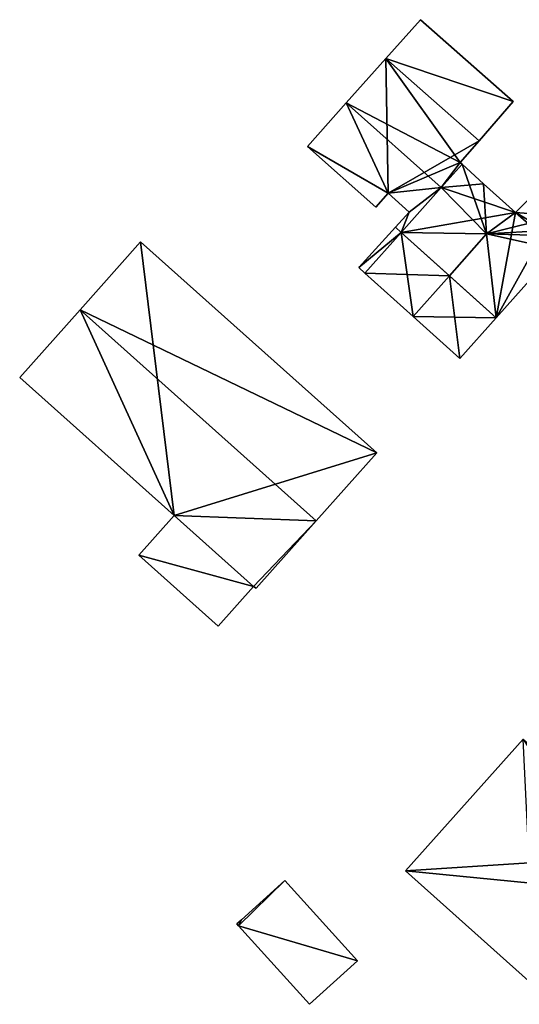
# Model space of a CAD drawing. Units: metres. Extents: x 70000 to 70631, y 348986 to 349507.
# Drawn here: x 70077 to 70106, y 349021 to 349078 of the extents above; entities that cross this region are included whole.
import ezdxf

# ---------------------------------------------------------------- set-up
doc = ezdxf.new("R2010")
doc.units = ezdxf.units.M
for name, color, linetype in [('FacadeFaces', 253, 'Continuous'), ('FloorBoundary', 4, 'Continuous'), ('FloorFaces', 253, 'Continuous'), ('OuterEaves', 4, 'Continuous'), ('RoofFaces', 24, 'Continuous'), ('RoofLines', 2, 'Continuous')]:
    doc.layers.add(name, color=color, linetype=linetype)

msp = doc.modelspace()

# ---------------------------------------------------------------- linework, layer by layer
at = {"layer": 'FacadeFaces'}
for points in [[(70099.88, 349077.74, 268.399), (70097.89, 349075.507, 265.922), (70097.89, 349075.507, 269.55), (70099.88, 349077.74, 268.399)], [(70099.88, 349077.74, 265.922), (70097.89, 349075.507, 265.922), (70099.88, 349077.74, 268.399), (70099.88, 349077.74, 265.922)], [(70105.21, 349073.04, 268.399), (70099.88, 349077.74, 265.922), (70099.88, 349077.74, 268.399), (70105.21, 349073.04, 268.399)], [(70105.21, 349073.04, 265.922), (70099.88, 349077.74, 265.922), (70105.21, 349073.04, 268.399), (70105.21, 349073.04, 265.922)], [(70097.89, 349075.507, 273.037), (70095.616, 349072.956, 265.922), (70095.616, 349072.956, 275.597), (70097.89, 349075.507, 273.037)], [(70097.89, 349075.507, 265.922), (70095.616, 349072.956, 265.922), (70097.89, 349075.507, 273.037), (70097.89, 349075.507, 265.922)], [(70097.89, 349075.507, 269.55), (70103.252, 349070.779, 265.922), (70103.252, 349070.779, 269.55), (70097.89, 349075.507, 269.55)], [(70097.89, 349075.507, 269.55), (70097.89, 349075.507, 265.922), (70103.252, 349070.779, 265.922), (70097.89, 349075.507, 269.55)], [(70103.252, 349070.779, 273.025), (70097.89, 349075.507, 265.922), (70097.89, 349075.507, 273.037), (70103.252, 349070.779, 273.025)], [(70103.252, 349070.779, 265.922), (70097.89, 349075.507, 265.922), (70103.252, 349070.779, 273.025), (70103.252, 349070.779, 265.922)], [(70095.616, 349072.956, 275.597), (70095.616, 349072.956, 265.922), (70093.383, 349070.451, 273.084), (70095.616, 349072.956, 275.597)], [(70095.616, 349072.956, 265.922), (70093.383, 349070.451, 265.922), (70093.383, 349070.451, 273.084), (70095.616, 349072.956, 265.922)], [(70103.252, 349070.779, 269.55), (70103.252, 349070.779, 265.922), (70105.21, 349073.04, 268.399), (70103.252, 349070.779, 269.55)], [(70103.252, 349070.779, 265.922), (70105.21, 349073.04, 265.922), (70105.21, 349073.04, 268.399), (70103.252, 349070.779, 265.922)], [(70093.383, 349070.451, 273.084), (70097.309, 349066.961, 265.922), (70097.309, 349066.961, 273.096), (70093.383, 349070.451, 273.084)], [(70093.383, 349070.451, 265.922), (70097.309, 349066.961, 265.922), (70093.383, 349070.451, 273.084), (70093.383, 349070.451, 265.922)], [(70102.173, 349069.533, 274.259), (70102.173, 349069.533, 265.922), (70103.252, 349070.779, 273.025), (70102.173, 349069.533, 274.259)], [(70102.173, 349069.533, 265.922), (70103.252, 349070.779, 265.922), (70103.252, 349070.779, 273.025), (70102.173, 349069.533, 265.922)], [(70102.273, 349069.442, 275.892), (70101.074, 349068.097, 265.922), (70101.074, 349068.097, 275.892), (70102.273, 349069.442, 275.892)], [(70102.273, 349069.442, 265.922), (70101.074, 349068.097, 265.922), (70102.273, 349069.442, 275.892), (70102.273, 349069.442, 265.922)], [(70101.074, 349068.097, 275.61), (70101.074, 349068.097, 265.922), (70102.273, 349069.442, 274.26), (70101.074, 349068.097, 275.61)], [(70101.074, 349068.097, 265.922), (70102.273, 349069.442, 265.922), (70102.273, 349069.442, 274.26), (70101.074, 349068.097, 265.922)], [(70102.273, 349069.442, 274.26), (70102.273, 349069.442, 265.922), (70102.173, 349069.533, 274.259), (70102.273, 349069.442, 274.26)], [(70102.273, 349069.442, 265.922), (70102.173, 349069.533, 265.922), (70102.173, 349069.533, 274.259), (70102.273, 349069.442, 265.922)], [(70103.513, 349068.318, 277.48), (70103.513, 349068.318, 265.922), (70102.273, 349069.442, 275.892), (70103.513, 349068.318, 277.48)], [(70103.513, 349068.318, 265.922), (70102.273, 349069.442, 265.922), (70102.273, 349069.442, 275.892), (70103.513, 349068.318, 265.922)], [(70101.074, 349068.097, 275.892), (70098.778, 349065.519, 265.922), (70098.778, 349065.519, 275.892), (70101.074, 349068.097, 275.892)], [(70101.074, 349068.097, 265.922), (70098.778, 349065.519, 265.922), (70101.074, 349068.097, 275.892), (70101.074, 349068.097, 265.922)], [(70098.778, 349065.519, 273.025), (70101.074, 349068.097, 265.922), (70101.074, 349068.097, 275.61), (70098.778, 349065.519, 273.025)], [(70098.778, 349065.519, 265.922), (70101.074, 349068.097, 265.922), (70098.778, 349065.519, 273.025), (70098.778, 349065.519, 265.922)], [(70105.34, 349066.66, 277.513), (70105.34, 349066.66, 265.922), (70103.513, 349068.318, 277.48), (70105.34, 349066.66, 277.513)], [(70105.34, 349066.66, 265.922), (70103.513, 349068.318, 265.922), (70103.513, 349068.318, 277.48), (70105.34, 349066.66, 265.922)], [(70097.309, 349066.961, 273.096), (70098.03, 349067.77, 265.922), (70098.03, 349067.77, 273.908), (70097.309, 349066.961, 273.096)], [(70097.309, 349066.961, 265.922), (70098.03, 349067.77, 265.922), (70097.309, 349066.961, 273.096), (70097.309, 349066.961, 265.922)], [(70098.03, 349067.77, 273.908), (70098.03, 349067.77, 265.922), (70099.23, 349066.69, 273.904), (70098.03, 349067.77, 273.908)], [(70098.03, 349067.77, 265.922), (70099.23, 349066.69, 265.922), (70099.23, 349066.69, 273.904), (70098.03, 349067.77, 265.922)], [(70106.411, 349067.744, 276.069), (70105.34, 349066.66, 265.922), (70105.34, 349066.66, 277.513), (70106.411, 349067.744, 276.069)], [(70106.411, 349067.744, 265.922), (70105.34, 349066.66, 265.922), (70106.411, 349067.744, 276.069), (70106.411, 349067.744, 265.922)], [(70099.23, 349066.69, 273.904), (70099.23, 349066.69, 265.922), (70098.442, 349065.821, 273.025), (70099.23, 349066.69, 273.904)], [(70099.23, 349066.69, 265.922), (70098.442, 349065.821, 265.922), (70098.442, 349065.821, 273.025), (70099.23, 349066.69, 265.922)], [(70098.442, 349065.821, 268.361), (70098.442, 349065.821, 265.922), (70096.332, 349063.493, 268.361), (70098.442, 349065.821, 268.361)], [(70096.332, 349063.493, 268.361), (70098.442, 349065.821, 265.922), (70096.332, 349063.493, 265.922), (70096.332, 349063.493, 268.361)], [(70098.778, 349065.519, 268.361), (70098.442, 349065.821, 265.922), (70098.442, 349065.821, 268.361), (70098.778, 349065.519, 268.361)], [(70098.778, 349065.519, 265.922), (70098.442, 349065.821, 265.922), (70098.778, 349065.519, 268.361), (70098.778, 349065.519, 265.922)], [(70098.442, 349065.821, 273.025), (70098.442, 349065.821, 265.922), (70098.778, 349065.519, 273.025), (70098.442, 349065.821, 273.025)], [(70098.778, 349065.519, 273.025), (70098.442, 349065.821, 265.922), (70098.778, 349065.519, 265.922), (70098.778, 349065.519, 273.025)], [(70098.778, 349065.519, 275.892), (70096.688, 349063.173, 265.922), (70096.688, 349063.173, 275.892), (70098.778, 349065.519, 275.892)], [(70098.778, 349065.519, 275.892), (70098.778, 349065.519, 265.922), (70096.688, 349063.173, 265.922), (70098.778, 349065.519, 275.892)], [(70096.688, 349063.173, 268.361), (70098.778, 349065.519, 265.922), (70098.778, 349065.519, 268.361), (70096.688, 349063.173, 268.361)], [(70096.688, 349063.173, 265.922), (70098.778, 349065.519, 265.922), (70096.688, 349063.173, 268.361), (70096.688, 349063.173, 265.922)], [(70083.793, 349064.971, 274.991), (70080.316, 349061.077, 265.937), (70080.316, 349061.077, 277.6), (70083.793, 349064.971, 274.991)], [(70083.793, 349064.971, 274.991), (70083.793, 349064.971, 265.937), (70080.316, 349061.077, 265.937), (70083.793, 349064.971, 274.991)], [(70097.373, 349052.846, 274.989), (70083.793, 349064.971, 265.937), (70083.793, 349064.971, 274.991), (70097.373, 349052.846, 274.989)], [(70097.373, 349052.846, 265.937), (70083.793, 349064.971, 265.937), (70097.373, 349052.846, 274.989), (70097.373, 349052.846, 265.937)], [(70104.235, 349060.615, 275.998), (70104.235, 349060.615, 265.922), (70107.744, 349064.536, 275.986), (70104.235, 349060.615, 275.998)], [(70104.235, 349060.615, 265.922), (70107.744, 349064.536, 265.922), (70107.744, 349064.536, 275.986), (70104.235, 349060.615, 265.922)], [(70096.332, 349063.493, 268.361), (70096.688, 349063.173, 265.922), (70096.688, 349063.173, 268.361), (70096.332, 349063.493, 268.361)], [(70096.332, 349063.493, 265.922), (70096.688, 349063.173, 265.922), (70096.332, 349063.493, 268.361), (70096.332, 349063.493, 265.922)], [(70096.688, 349063.173, 275.892), (70099.458, 349060.684, 265.922), (70099.458, 349060.684, 279.427), (70096.688, 349063.173, 275.892)], [(70096.688, 349063.173, 265.922), (70099.458, 349060.684, 265.922), (70096.688, 349063.173, 275.892), (70096.688, 349063.173, 265.922)], [(70080.316, 349061.077, 277.6), (70080.316, 349061.077, 265.937), (70076.84, 349057.184, 274.992), (70080.316, 349061.077, 277.6)], [(70080.316, 349061.077, 265.937), (70076.84, 349057.184, 265.937), (70076.84, 349057.184, 274.992), (70080.316, 349061.077, 265.937)], [(70099.458, 349060.684, 279.427), (70099.458, 349060.684, 265.922), (70102.139, 349058.274, 276.005), (70099.458, 349060.684, 279.427)], [(70099.458, 349060.684, 265.922), (70102.139, 349058.274, 265.922), (70102.139, 349058.274, 276.005), (70099.458, 349060.684, 265.922)], [(70102.139, 349058.274, 276.005), (70102.139, 349058.274, 265.922), (70104.235, 349060.615, 275.998), (70102.139, 349058.274, 276.005)], [(70102.139, 349058.274, 265.922), (70104.235, 349060.615, 265.922), (70104.235, 349060.615, 275.998), (70102.139, 349058.274, 265.922)], [(70076.84, 349057.184, 274.992), (70085.725, 349049.251, 265.937), (70085.725, 349049.251, 274.993), (70076.84, 349057.184, 274.992)], [(70076.84, 349057.184, 265.937), (70085.725, 349049.251, 265.937), (70076.84, 349057.184, 274.992), (70076.84, 349057.184, 265.937)], [(70093.894, 349048.949, 277.6), (70093.894, 349048.949, 265.937), (70097.373, 349052.846, 274.989), (70093.894, 349048.949, 277.6)], [(70093.894, 349048.949, 265.937), (70097.373, 349052.846, 265.937), (70097.373, 349052.846, 274.989), (70093.894, 349048.949, 265.937)], [(70085.725, 349049.251, 268.505), (70083.692, 349046.974, 266.208), (70083.692, 349046.974, 268.505), (70085.725, 349049.251, 268.505)], [(70085.725, 349049.251, 266.208), (70083.692, 349046.974, 266.208), (70085.725, 349049.251, 268.505), (70085.725, 349049.251, 266.208)], [(70085.725, 349049.251, 274.993), (70085.725, 349049.251, 265.937), (70090.281, 349045.174, 274.99), (70085.725, 349049.251, 274.993)], [(70085.725, 349049.251, 265.937), (70090.281, 349045.174, 265.937), (70090.281, 349045.174, 274.99), (70085.725, 349049.251, 265.937)], [(70090.281, 349045.174, 268.505), (70090.281, 349045.174, 266.208), (70085.725, 349049.251, 268.505), (70090.281, 349045.174, 268.505)], [(70085.725, 349049.251, 268.505), (70090.281, 349045.174, 266.208), (70085.725, 349049.251, 266.208), (70085.725, 349049.251, 268.505)], [(70090.439, 349045.08, 275.008), (70093.894, 349048.949, 265.937), (70093.894, 349048.949, 277.6), (70090.439, 349045.08, 275.008)], [(70090.439, 349045.08, 265.937), (70093.894, 349048.949, 265.937), (70090.439, 349045.08, 275.008), (70090.439, 349045.08, 265.937)], [(70083.692, 349046.974, 268.505), (70088.253, 349042.902, 266.208), (70088.253, 349042.902, 268.505), (70083.692, 349046.974, 268.505)], [(70083.692, 349046.974, 266.208), (70088.253, 349042.902, 266.208), (70083.692, 349046.974, 268.505), (70083.692, 349046.974, 266.208)], [(70088.253, 349042.902, 268.505), (70090.281, 349045.174, 266.208), (70090.281, 349045.174, 268.505), (70088.253, 349042.902, 268.505)], [(70088.253, 349042.902, 266.208), (70090.281, 349045.174, 266.208), (70088.253, 349042.902, 268.505), (70088.253, 349042.902, 266.208)], [(70090.281, 349045.174, 274.99), (70090.439, 349045.08, 265.937), (70090.439, 349045.08, 275.008), (70090.281, 349045.174, 274.99)], [(70090.281, 349045.174, 265.937), (70090.439, 349045.08, 265.937), (70090.281, 349045.174, 274.99), (70090.281, 349045.174, 265.937)], [(70105.789, 349036.411, 275.766), (70099.022, 349028.839, 268.447), (70099.022, 349028.839, 275.767), (70105.789, 349036.411, 275.766)], [(70105.789, 349036.411, 275.766), (70105.789, 349036.411, 268.447), (70099.022, 349028.839, 268.447), (70105.789, 349036.411, 275.766)], [(70099.022, 349028.839, 275.767), (70099.022, 349028.839, 268.447), (70106.457, 349022.193, 275.764), (70099.022, 349028.839, 275.767)], [(70099.022, 349028.839, 268.447), (70106.457, 349022.193, 268.447), (70106.457, 349022.193, 275.764), (70099.022, 349028.839, 268.447)], [(70092.084, 349028.28, 269.697), (70092.084, 349028.28, 267.239), (70089.597, 349026.029, 269.091), (70092.084, 349028.28, 269.697)], [(70092.084, 349028.28, 267.239), (70089.597, 349026.029, 267.239), (70089.597, 349026.029, 269.091), (70092.084, 349028.28, 267.239)], [(70096.261, 349023.664, 269.697), (70092.084, 349028.28, 267.239), (70092.084, 349028.28, 269.697), (70096.261, 349023.664, 269.697)], [(70096.261, 349023.664, 267.239), (70092.084, 349028.28, 267.239), (70096.261, 349023.664, 269.697), (70096.261, 349023.664, 267.239)], [(70089.597, 349026.029, 269.091), (70089.597, 349026.029, 267.239), (70089.327, 349025.785, 269.025), (70089.597, 349026.029, 269.091)], [(70089.597, 349026.029, 267.239), (70089.327, 349025.785, 267.239), (70089.327, 349025.785, 269.025), (70089.597, 349026.029, 267.239)], [(70089.327, 349025.785, 269.025), (70089.327, 349025.785, 267.239), (70089.427, 349025.674, 269.025), (70089.327, 349025.785, 269.025)], [(70089.327, 349025.785, 267.239), (70089.427, 349025.674, 267.239), (70089.427, 349025.674, 269.025), (70089.327, 349025.785, 267.239)], [(70089.427, 349025.674, 269.025), (70089.427, 349025.674, 267.239), (70093.503, 349021.169, 269.025), (70089.427, 349025.674, 269.025)], [(70093.503, 349021.169, 269.025), (70089.427, 349025.674, 267.239), (70093.503, 349021.169, 267.239), (70093.503, 349021.169, 269.025)], [(70093.503, 349021.169, 269.025), (70096.261, 349023.664, 267.239), (70096.261, 349023.664, 269.697), (70093.503, 349021.169, 269.025)], [(70093.503, 349021.169, 267.239), (70096.261, 349023.664, 267.239), (70093.503, 349021.169, 269.025), (70093.503, 349021.169, 267.239)]]:
    msp.add_3dface(points, dxfattribs=at)
at = {"layer": 'FloorBoundary'}
for points in [[(70103.252, 349070.779, 265.922), (70105.21, 349073.04, 265.922), (70099.88, 349077.74, 265.922), (70097.89, 349075.507, 265.922), (70103.252, 349070.779, 265.922)], [(70098.778, 349065.519, 265.922), (70101.074, 349068.097, 265.922), (70102.273, 349069.442, 265.922), (70102.173, 349069.533, 265.922), (70103.252, 349070.779, 265.922), (70097.89, 349075.507, 265.922), (70095.616, 349072.956, 265.922), (70093.383, 349070.451, 265.922), (70097.309, 349066.961, 265.922), (70098.03, 349067.77, 265.922), (70099.23, 349066.69, 265.922), (70098.442, 349065.821, 265.922), (70098.778, 349065.519, 265.922)], [(70096.688, 349063.173, 265.922), (70099.458, 349060.684, 265.922), (70102.139, 349058.274, 265.922), (70104.235, 349060.615, 265.922), (70107.744, 349064.536, 265.922), (70106.85, 349065.34, 265.922), (70107.107, 349065.636, 265.922), (70107.84, 349066.48, 265.922), (70106.411, 349067.744, 265.922), (70105.34, 349066.66, 265.922), (70103.513, 349068.318, 265.922), (70102.273, 349069.442, 265.922), (70101.074, 349068.097, 265.922), (70098.778, 349065.519, 265.922), (70096.688, 349063.173, 265.922)], [(70096.332, 349063.493, 265.922), (70096.688, 349063.173, 265.922), (70098.778, 349065.519, 265.922), (70098.442, 349065.821, 265.922), (70096.332, 349063.493, 265.922)], [(70080.316, 349061.077, 265.937), (70076.84, 349057.184, 265.937), (70085.725, 349049.251, 265.937), (70090.281, 349045.174, 265.937), (70090.439, 349045.08, 265.937), (70093.894, 349048.949, 265.937), (70097.373, 349052.846, 265.937), (70083.793, 349064.971, 265.937), (70080.316, 349061.077, 265.937)], [(70085.725, 349049.251, 266.208), (70083.692, 349046.974, 266.208), (70088.253, 349042.902, 266.208), (70090.281, 349045.174, 266.208), (70085.725, 349049.251, 266.208)], [(70099.022, 349028.839, 268.447), (70106.457, 349022.193, 268.447), (70111.315, 349027.628, 268.447), (70113.225, 349029.765, 268.447), (70105.789, 349036.411, 268.447), (70099.022, 349028.839, 268.447)], [(70093.503, 349021.169, 267.239), (70096.261, 349023.664, 267.239), (70092.084, 349028.28, 267.239), (70089.597, 349026.029, 267.239), (70089.327, 349025.785, 267.239), (70089.427, 349025.674, 267.239), (70093.503, 349021.169, 267.239)]]:
    msp.add_polyline3d(points, dxfattribs=at)
at = {"layer": 'FloorFaces'}
for points in [[(70105.21, 349073.04, 265.922), (70097.89, 349075.507, 265.922), (70099.88, 349077.74, 265.922), (70105.21, 349073.04, 265.922)], [(70097.89, 349075.507, 265.922), (70098.03, 349067.77, 265.922), (70095.616, 349072.956, 265.922), (70097.89, 349075.507, 265.922)], [(70103.252, 349070.779, 265.922), (70097.89, 349075.507, 265.922), (70105.21, 349073.04, 265.922), (70103.252, 349070.779, 265.922)], [(70103.252, 349070.779, 265.922), (70098.03, 349067.77, 265.922), (70097.89, 349075.507, 265.922), (70103.252, 349070.779, 265.922)], [(70095.616, 349072.956, 265.922), (70098.03, 349067.77, 265.922), (70093.383, 349070.451, 265.922), (70095.616, 349072.956, 265.922)], [(70093.383, 349070.451, 265.922), (70098.03, 349067.77, 265.922), (70097.309, 349066.961, 265.922), (70093.383, 349070.451, 265.922)], [(70102.173, 349069.533, 265.922), (70098.03, 349067.77, 265.922), (70103.252, 349070.779, 265.922), (70102.173, 349069.533, 265.922)], [(70101.074, 349068.097, 265.922), (70098.03, 349067.77, 265.922), (70102.173, 349069.533, 265.922), (70101.074, 349068.097, 265.922)], [(70101.074, 349068.097, 265.922), (70102.173, 349069.533, 265.922), (70102.273, 349069.442, 265.922), (70101.074, 349068.097, 265.922)], [(70103.513, 349068.318, 265.922), (70101.074, 349068.097, 265.922), (70102.273, 349069.442, 265.922), (70103.513, 349068.318, 265.922)], [(70101.074, 349068.097, 265.922), (70099.23, 349066.69, 265.922), (70098.03, 349067.77, 265.922), (70101.074, 349068.097, 265.922)], [(70105.34, 349066.66, 265.922), (70098.778, 349065.519, 265.922), (70101.074, 349068.097, 265.922), (70105.34, 349066.66, 265.922)], [(70098.778, 349065.519, 265.922), (70099.23, 349066.69, 265.922), (70101.074, 349068.097, 265.922), (70098.778, 349065.519, 265.922)], [(70105.34, 349066.66, 265.922), (70101.074, 349068.097, 265.922), (70103.513, 349068.318, 265.922), (70105.34, 349066.66, 265.922)], [(70107.107, 349065.636, 265.922), (70105.34, 349066.66, 265.922), (70106.411, 349067.744, 265.922), (70107.107, 349065.636, 265.922)], [(70098.778, 349065.519, 265.922), (70098.442, 349065.821, 265.922), (70099.23, 349066.69, 265.922), (70098.778, 349065.519, 265.922)], [(70104.235, 349060.615, 265.922), (70098.778, 349065.519, 265.922), (70105.34, 349066.66, 265.922), (70104.235, 349060.615, 265.922)], [(70104.235, 349060.615, 265.922), (70105.34, 349066.66, 265.922), (70106.85, 349065.34, 265.922), (70104.235, 349060.615, 265.922)], [(70106.85, 349065.34, 265.922), (70105.34, 349066.66, 265.922), (70107.107, 349065.636, 265.922), (70106.85, 349065.34, 265.922)], [(70096.332, 349063.493, 265.922), (70098.442, 349065.821, 265.922), (70098.778, 349065.519, 265.922), (70096.332, 349063.493, 265.922)], [(70096.332, 349063.493, 265.922), (70098.778, 349065.519, 265.922), (70096.688, 349063.173, 265.922), (70096.332, 349063.493, 265.922)], [(70096.688, 349063.173, 265.922), (70098.778, 349065.519, 265.922), (70099.458, 349060.684, 265.922), (70096.688, 349063.173, 265.922)], [(70099.458, 349060.684, 265.922), (70098.778, 349065.519, 265.922), (70104.235, 349060.615, 265.922), (70099.458, 349060.684, 265.922)], [(70104.235, 349060.615, 265.922), (70106.85, 349065.34, 265.922), (70107.744, 349064.536, 265.922), (70104.235, 349060.615, 265.922)], [(70080.316, 349061.077, 265.937), (70083.793, 349064.971, 265.937), (70085.725, 349049.251, 265.937), (70080.316, 349061.077, 265.937)], [(70085.725, 349049.251, 265.937), (70083.793, 349064.971, 265.937), (70097.373, 349052.846, 265.937), (70085.725, 349049.251, 265.937)], [(70080.316, 349061.077, 265.937), (70085.725, 349049.251, 265.937), (70076.84, 349057.184, 265.937), (70080.316, 349061.077, 265.937)], [(70099.458, 349060.684, 265.922), (70104.235, 349060.615, 265.922), (70102.139, 349058.274, 265.922), (70099.458, 349060.684, 265.922)], [(70085.725, 349049.251, 265.937), (70097.373, 349052.846, 265.937), (70093.894, 349048.949, 265.937), (70085.725, 349049.251, 265.937)], [(70085.725, 349049.251, 266.208), (70090.281, 349045.174, 266.208), (70083.692, 349046.974, 266.208), (70085.725, 349049.251, 266.208)], [(70085.725, 349049.251, 265.937), (70093.894, 349048.949, 265.937), (70090.281, 349045.174, 265.937), (70085.725, 349049.251, 265.937)], [(70090.281, 349045.174, 265.937), (70093.894, 349048.949, 265.937), (70090.439, 349045.08, 265.937), (70090.281, 349045.174, 265.937)], [(70083.692, 349046.974, 266.208), (70090.281, 349045.174, 266.208), (70088.253, 349042.902, 266.208), (70083.692, 349046.974, 266.208)], [(70099.022, 349028.839, 268.447), (70105.789, 349036.411, 268.447), (70111.315, 349027.628, 268.447), (70099.022, 349028.839, 268.447)], [(70099.022, 349028.839, 268.447), (70111.315, 349027.628, 268.447), (70106.457, 349022.193, 268.447), (70099.022, 349028.839, 268.447)], [(70096.261, 349023.664, 267.239), (70089.427, 349025.674, 267.239), (70092.084, 349028.28, 267.239), (70096.261, 349023.664, 267.239)], [(70092.084, 349028.28, 267.239), (70089.427, 349025.674, 267.239), (70089.597, 349026.029, 267.239), (70092.084, 349028.28, 267.239)], [(70089.597, 349026.029, 267.239), (70089.427, 349025.674, 267.239), (70089.327, 349025.785, 267.239), (70089.597, 349026.029, 267.239)], [(70093.503, 349021.169, 267.239), (70089.427, 349025.674, 267.239), (70096.261, 349023.664, 267.239), (70093.503, 349021.169, 267.239)]]:
    msp.add_3dface(points, dxfattribs=at)
at = {"layer": 'OuterEaves'}
for points in [[(70099.88, 349077.74, 268.399), (70097.89, 349075.507, 269.55), (70103.252, 349070.779, 269.55), (70105.21, 349073.04, 268.399), (70099.88, 349077.74, 268.399)], [(70102.273, 349069.442, 274.26), (70102.173, 349069.533, 274.259), (70103.252, 349070.779, 273.025), (70097.89, 349075.507, 273.037), (70095.616, 349072.956, 275.597), (70093.383, 349070.451, 273.084), (70097.309, 349066.961, 273.096), (70098.03, 349067.77, 273.908), (70099.23, 349066.69, 273.904), (70098.442, 349065.821, 273.025), (70098.778, 349065.519, 273.025), (70101.074, 349068.097, 275.61), (70102.273, 349069.442, 274.26)], [(70102.139, 349058.274, 276.005), (70104.235, 349060.615, 275.998), (70107.744, 349064.536, 275.986), (70106.85, 349065.34, 277.128), (70107.107, 349065.636, 277.133), (70107.84, 349066.48, 276.072), (70106.411, 349067.744, 276.069), (70105.34, 349066.66, 277.513), (70103.513, 349068.318, 277.48), (70102.273, 349069.442, 275.892), (70101.074, 349068.097, 275.892), (70098.778, 349065.519, 275.892), (70096.688, 349063.173, 275.892), (70099.458, 349060.684, 279.427), (70102.139, 349058.274, 276.005)], [(70098.778, 349065.519, 268.361), (70098.442, 349065.821, 268.361), (70096.332, 349063.493, 268.361), (70096.688, 349063.173, 268.361), (70098.778, 349065.519, 268.361)], [(70083.793, 349064.971, 274.991), (70080.316, 349061.077, 277.6), (70076.84, 349057.184, 274.992), (70085.725, 349049.251, 274.993), (70090.281, 349045.174, 274.99), (70090.439, 349045.08, 275.008), (70093.894, 349048.949, 277.6), (70097.373, 349052.846, 274.989), (70083.793, 349064.971, 274.991)], [(70090.281, 349045.174, 268.505), (70085.725, 349049.251, 268.505), (70083.692, 349046.974, 268.505), (70088.253, 349042.902, 268.505), (70090.281, 349045.174, 268.505)], [(70106.457, 349022.193, 275.764), (70111.315, 349027.628, 275.766), (70113.225, 349029.765, 275.765), (70105.789, 349036.411, 275.766), (70099.022, 349028.839, 275.767), (70106.457, 349022.193, 275.764)], [(70093.503, 349021.169, 269.025), (70096.261, 349023.664, 269.697), (70092.084, 349028.28, 269.697), (70089.597, 349026.029, 269.091), (70089.327, 349025.785, 269.025), (70089.427, 349025.674, 269.025), (70093.503, 349021.169, 269.025)]]:
    msp.add_polyline3d(points, dxfattribs=at)
at = {"layer": 'RoofFaces'}
for points in [[(70097.89, 349075.507, 269.55), (70105.21, 349073.04, 268.399), (70099.88, 349077.74, 268.399), (70097.89, 349075.507, 269.55)], [(70097.89, 349075.507, 273.037), (70095.616, 349072.956, 275.597), (70102.173, 349069.533, 274.259), (70097.89, 349075.507, 273.037)], [(70103.252, 349070.779, 269.55), (70105.21, 349073.04, 268.399), (70097.89, 349075.507, 269.55), (70103.252, 349070.779, 269.55)], [(70103.252, 349070.779, 273.025), (70097.89, 349075.507, 273.037), (70102.173, 349069.533, 274.259), (70103.252, 349070.779, 273.025)], [(70093.383, 349070.451, 273.084), (70098.03, 349067.77, 273.908), (70095.616, 349072.956, 275.597), (70093.383, 349070.451, 273.084)], [(70095.616, 349072.956, 275.597), (70101.074, 349068.097, 275.61), (70102.173, 349069.533, 274.259), (70095.616, 349072.956, 275.597)], [(70098.03, 349067.77, 273.908), (70101.074, 349068.097, 275.61), (70095.616, 349072.956, 275.597), (70098.03, 349067.77, 273.908)], [(70097.309, 349066.961, 273.096), (70098.03, 349067.77, 273.908), (70093.383, 349070.451, 273.084), (70097.309, 349066.961, 273.096)], [(70102.173, 349069.533, 274.259), (70101.074, 349068.097, 275.61), (70102.273, 349069.442, 274.26), (70102.173, 349069.533, 274.259)], [(70101.074, 349068.097, 275.892), (70103.687, 349065.43, 279.427), (70102.273, 349069.442, 275.892), (70101.074, 349068.097, 275.892)], [(70102.273, 349069.442, 275.892), (70103.687, 349065.43, 279.427), (70103.513, 349068.318, 277.48), (70102.273, 349069.442, 275.892)], [(70099.23, 349066.69, 273.904), (70101.074, 349068.097, 275.61), (70098.03, 349067.77, 273.908), (70099.23, 349066.69, 273.904)], [(70098.778, 349065.519, 275.892), (70103.687, 349065.43, 279.427), (70101.074, 349068.097, 275.892), (70098.778, 349065.519, 275.892)], [(70098.778, 349065.519, 273.025), (70101.074, 349068.097, 275.61), (70099.23, 349066.69, 273.904), (70098.778, 349065.519, 273.025)], [(70103.513, 349068.318, 277.48), (70103.687, 349065.43, 279.427), (70105.34, 349066.66, 277.513), (70103.513, 349068.318, 277.48)], [(70106.411, 349067.744, 276.069), (70105.34, 349066.66, 277.513), (70107.84, 349066.48, 276.072), (70106.411, 349067.744, 276.069)], [(70098.442, 349065.821, 273.025), (70098.778, 349065.519, 273.025), (70099.23, 349066.69, 273.904), (70098.442, 349065.821, 273.025)], [(70105.34, 349066.66, 277.513), (70103.687, 349065.43, 279.427), (70107.84, 349066.48, 276.072), (70105.34, 349066.66, 277.513)], [(70107.84, 349066.48, 276.072), (70103.687, 349065.43, 279.427), (70107.107, 349065.636, 277.133), (70107.84, 349066.48, 276.072)], [(70098.442, 349065.821, 268.361), (70096.332, 349063.493, 268.361), (70098.778, 349065.519, 268.361), (70098.442, 349065.821, 268.361)], [(70096.332, 349063.493, 268.361), (70096.688, 349063.173, 268.361), (70098.778, 349065.519, 268.361), (70096.332, 349063.493, 268.361)], [(70096.688, 349063.173, 275.892), (70101.548, 349063.03, 279.427), (70098.778, 349065.519, 275.892), (70096.688, 349063.173, 275.892)], [(70098.778, 349065.519, 275.892), (70101.548, 349063.03, 279.427), (70103.687, 349065.43, 279.427), (70098.778, 349065.519, 275.892)], [(70103.687, 349065.43, 279.427), (70101.548, 349063.03, 279.427), (70104.235, 349060.615, 275.998), (70103.687, 349065.43, 279.427)], [(70107.107, 349065.636, 277.133), (70103.687, 349065.43, 279.427), (70106.85, 349065.34, 277.128), (70107.107, 349065.636, 277.133)], [(70107.744, 349064.536, 275.986), (70103.687, 349065.43, 279.427), (70104.235, 349060.615, 275.998), (70107.744, 349064.536, 275.986)], [(70106.85, 349065.34, 277.128), (70103.687, 349065.43, 279.427), (70107.744, 349064.536, 275.986), (70106.85, 349065.34, 277.128)], [(70080.316, 349061.077, 277.6), (70097.373, 349052.846, 274.989), (70083.793, 349064.971, 274.991), (70080.316, 349061.077, 277.6)], [(70099.458, 349060.684, 279.427), (70101.548, 349063.03, 279.427), (70096.688, 349063.173, 275.892), (70099.458, 349060.684, 279.427)], [(70102.139, 349058.274, 276.005), (70101.548, 349063.03, 279.427), (70099.458, 349060.684, 279.427), (70102.139, 349058.274, 276.005)], [(70104.235, 349060.615, 275.998), (70101.548, 349063.03, 279.427), (70102.139, 349058.274, 276.005), (70104.235, 349060.615, 275.998)], [(70076.84, 349057.184, 274.992), (70085.725, 349049.251, 274.993), (70080.316, 349061.077, 277.6), (70076.84, 349057.184, 274.992)], [(70085.725, 349049.251, 274.993), (70093.894, 349048.949, 277.6), (70080.316, 349061.077, 277.6), (70085.725, 349049.251, 274.993)], [(70093.894, 349048.949, 277.6), (70097.373, 349052.846, 274.989), (70080.316, 349061.077, 277.6), (70093.894, 349048.949, 277.6)], [(70085.725, 349049.251, 268.505), (70083.692, 349046.974, 268.505), (70090.281, 349045.174, 268.505), (70085.725, 349049.251, 268.505)], [(70090.281, 349045.174, 274.99), (70093.894, 349048.949, 277.6), (70085.725, 349049.251, 274.993), (70090.281, 349045.174, 274.99)], [(70090.439, 349045.08, 275.008), (70093.894, 349048.949, 277.6), (70090.281, 349045.174, 274.99), (70090.439, 349045.08, 275.008)], [(70083.692, 349046.974, 268.505), (70088.253, 349042.902, 268.505), (70090.281, 349045.174, 268.505), (70083.692, 349046.974, 268.505)], [(70099.022, 349028.839, 275.767), (70106.123, 349029.302, 280.864), (70105.789, 349036.411, 275.766), (70099.022, 349028.839, 275.767)], [(70106.457, 349022.193, 275.764), (70106.123, 349029.302, 280.864), (70099.022, 349028.839, 275.767), (70106.457, 349022.193, 275.764)], [(70092.084, 349028.28, 269.697), (70089.427, 349025.674, 269.025), (70096.261, 349023.664, 269.697), (70092.084, 349028.28, 269.697)], [(70089.597, 349026.029, 269.091), (70089.427, 349025.674, 269.025), (70092.084, 349028.28, 269.697), (70089.597, 349026.029, 269.091)], [(70089.327, 349025.785, 269.025), (70089.427, 349025.674, 269.025), (70089.597, 349026.029, 269.091), (70089.327, 349025.785, 269.025)], [(70096.261, 349023.664, 269.697), (70089.427, 349025.674, 269.025), (70093.503, 349021.169, 269.025), (70096.261, 349023.664, 269.697)]]:
    msp.add_3dface(points, dxfattribs=at)
at = {"layer": 'RoofLines'}
for points in [[(70095.616, 349072.956, 275.597), (70101.074, 349068.097, 275.61)], [(70103.513, 349068.318, 277.48), (70103.687, 349065.43, 279.427)], [(70099.458, 349060.684, 279.427), (70101.548, 349063.03, 279.427), (70103.687, 349065.43, 279.427)], [(70103.687, 349065.43, 279.427), (70107.107, 349065.636, 277.133)], [(70080.316, 349061.077, 277.6), (70093.894, 349048.949, 277.6)], [(70106.123, 349029.302, 280.864), (70099.022, 349028.839, 275.767)]]:
    msp.add_polyline3d(points, dxfattribs=at)

doc.saveas('drawing.dxf')
